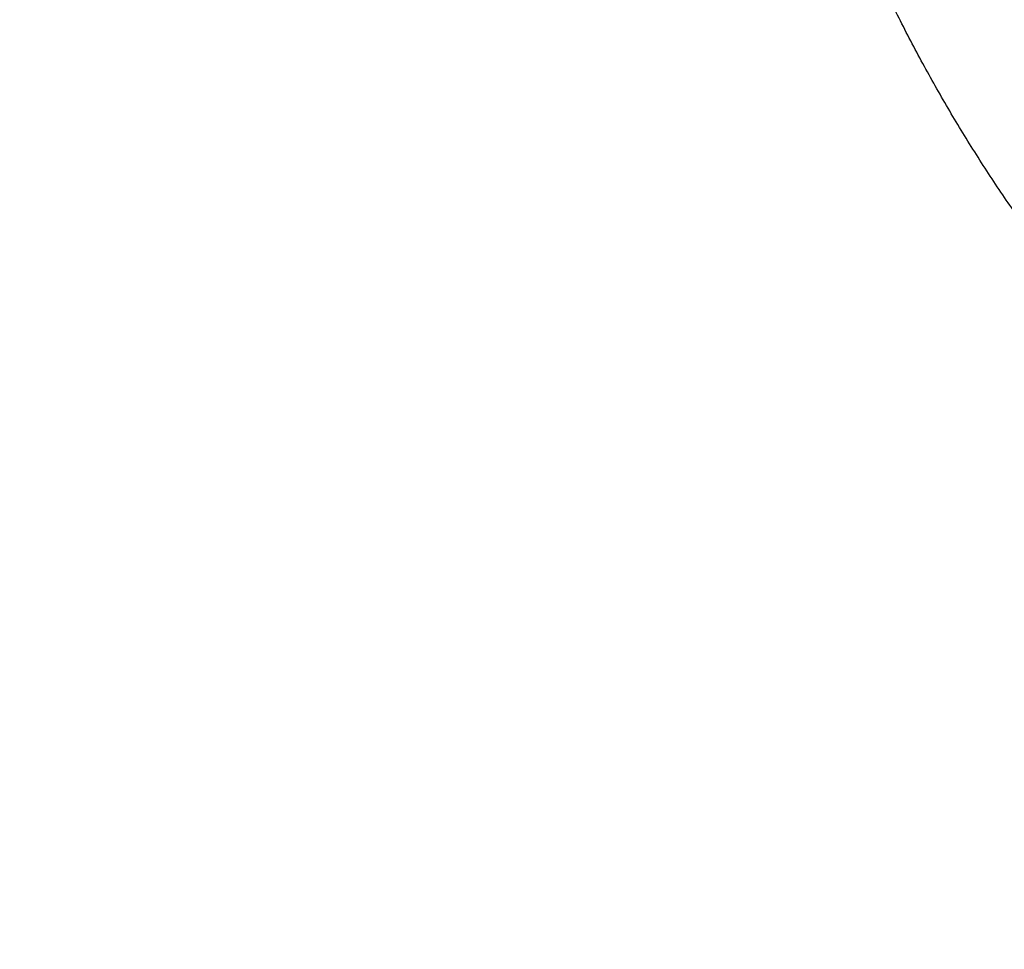
# Model space of a CAD drawing. Extents: x 89 to 659, y 0 to 387.
# Drawn here: x 374 to 385, y 154 to 164 of the extents above; entities that cross this region are included whole.
import ezdxf

# ---------------------------------------------------------------- set-up
doc = ezdxf.new("R2010")
doc.units = 0
doc.linetypes.add('HIDDENNEW0', pattern=[4.5, 1.5, -1.5, 1.5])
doc.layers.add('MUOTOVIIVAT', color=40, linetype='HIDDENNEW0')
doc.layers.add('TANGVIIVATNONDEF', color=3, linetype='HIDDENNEW0')

msp = doc.modelspace()

# ---------------------------------------------------------------- linework, layer by layer
at = {"layer": 'MUOTOVIIVAT', "color": 40, "linetype": 'CONTINUOUS', "const_width": 0.7}
for points in [[(405.14441, 158.69284), (406.25387, 158.69284), (407.36333, 158.69284), (408.47279, 158.69285), (409.58226, 158.69285), (410.69172, 158.69285), (411.80118, 158.69285, 0), (412.91064, 158.69285), (414.02011, 158.69285), (415.12957, 158.69285), (416.23903, 158.69285), (417.34849, 158.69285), (418.45795, 158.69285), (419.56742, 158.69285), (420.67688, 158.69285), (421.78634, 158.69285), (422.8958, 158.69285), (424.00527, 158.69285), (425.11473, 158.69285), (426.22419, 158.69285), (427.33365, 158.69285)], [(442.86612, 158.69285, 0), (443.83751, 158.69285, -0.00000001), (445.08504, 158.69285, -0.00000003), (447.00654, 158.69285)], [(448.25496, 185.14353, 0), (447.62099, 185.14353)], [(411.48491, 185.14352, 0.00000002), (410.85601, 185.14352)], [(410.21698, 185.14352, -0.00000006), (409.56302, 185.14352)], [(408.94905, 185.14352, 0.00000026), (408.39398, 185.14352, -0.00000007), (407.68112, 185.14352, -0.00000078), (406.58314, 185.14352, -0.00000042), (405.14525, 185.14353, -0.00000019)], [(426.34493, 175.22583, -0.0000002), (426.40334, 175.22583, -0.00000017), (426.46175, 175.22583, -0.00000013), (426.52013, 175.22583, -0.00000011), (426.57848, 175.22583, -0.00000011), (426.63678, 175.22583, -0.00000005), (426.69504, 175.22583, 0.00000006), (426.75323, 175.22583, -0.00000004), (426.81124, 175.22582, -0.00000037)], [(404.40343, 185.43004, 1.4243991), (404.40263, 158.40634)]]:
    msp.add_lwpolyline(points, format="xyb", dxfattribs=at)
at = {"layer": 'TANGVIIVATNONDEF', "color": 3, "linetype": 'CONTINUOUS'}
for points in [[(414.07459, 158.72692, 0), (414.81309, 158.72692)], [(432.64889, 161.31623, 0), (431.71145, 161.31623)], [(419.24466, 185.10945, 0), (419.98315, 185.10945)], [(445.09193, 185.10945, 0), (445.73852, 185.10945)], [(430.77401, 161.31623, 0), (429.83656, 161.31623, 0), (428.89913, 161.31623)], [(428.10621, 158.72693, 0), (428.84471, 158.72693)], [(399.52288, 163.76953), (400.77288, 163.76953), (402.02288, 163.76953), (403.27288, 163.76953), (404.52288, 163.76953), (405.77287, 163.76953), (407.02287, 163.76953), (408.27287, 163.76954), (409.52287, 163.76954), (410.77287, 163.76954), (412.02287, 163.76954), (413.27287, 163.76954, 0), (414.52287, 163.76954), (415.77287, 163.76954), (417.02286, 163.76954), (418.27286, 163.76954), (419.52286, 163.76954), (420.77286, 163.76955), (422.02286, 163.76955), (423.27286, 163.76955), (424.52286, 163.76955), (425.77287, 163.76955), (427.02286, 163.76955)], [(420.72165, 185.10945, 0), (421.46014, 185.10945)], [(429.58322, 158.72693, 0), (430.32172, 158.72693)], [(434.75276, 158.72693, 0), (435.49128, 158.72693)], [(446.56892, 185.10945, -0.00000002), (447.84793, 185.10945, -0.00000001), (449.52289, 185.10945)], [(428.84507, 185.10945, 0), (429.58357, 185.10945, 0), (430.32206, 185.10945)], [(442.87043, 158.72693, 0), (443.61484, 158.72693)], [(442.02331, 161.31624, -0.00000001), (441.08587, 161.31624, -0.00000001), (440.14843, 161.31624)], [(436.96848, 185.10945, -0.00000001), (437.70699, 185.10945)], [(427.02424, 161.31622), (426.08668, 161.31622, 0.00000001), (425.14936, 161.31622), (424.2124, 161.31622), (423.27447, 161.31622), (422.33513, 161.31622, 0.00000001), (421.39959, 161.31622), (420.46964, 161.31622, 0.00000001), (419.52471, 161.31621, 0.00000002), (418.5577, 161.31621, 0.00000001), (417.64982, 161.31621), (416.82905, 161.31621, 0.00000002), (415.77494, 161.31621, 0.00000004), (414.15137, 161.31621), (412.02517, 161.3162)], [(438.44558, 185.10945, -0.00000001), (439.18398, 185.10945, -0.00000001), (439.9221, 185.10945)], [(443.8982, 161.31624, -0.00000001), (442.96076, 161.31624)], [(446.71052, 161.31625, -0.00000001), (445.77308, 161.31624, -0.00000001), (444.83564, 161.31624)], [(444.52285, 163.76957, 0.00000003), (446.68774, 163.76957)], [(416.82888, 182.52007, -0.00000002), (415.77477, 182.52007, -0.00000003), (414.15119, 182.52007)], [(421.39945, 182.52007, -0.00000002), (420.46949, 182.52007, -0.00000002), (419.52455, 182.52007, -0.00000002), (418.55754, 182.52007)], [(448.5854, 182.52012, -0.00000004), (447.64795, 182.52012, -0.00000004), (446.71051, 182.52011, -0.00000004), (445.77306, 182.52011, -0.00000004), (444.83561, 182.52011, -0.00000004), (443.89817, 182.5201, -0.00000004), (442.96072, 182.5201, -0.00000004), (442.02327, 182.5201, -0.00000004), (441.08583, 182.5201, -0.00000004), (440.14838, 182.52009, -0.00000003), (439.21093, 182.52009, -0.00000003), (438.27349, 182.52009, -0.00000003), (437.33604, 182.52009, -0.00000003), (436.39859, 182.52009, -0.00000003), (435.46115, 182.52009, -0.00000003), (434.5237, 182.52008, -0.00000003), (433.58625, 182.52008, -0.00000003), (432.64881, 182.52008, -0.00000003), (431.71136, 182.52008, -0.00000003), (430.77391, 182.52008, -0.00000003), (429.83646, 182.52008, -0.00000003), (428.89902, 182.52008, -0.00000003), (427.9616, 182.52008, -0.00000002), (427.02413, 182.52008, -0.00000002), (426.08656, 182.52008, -0.00000002), (425.14923, 182.52007, -0.00000002), (424.21227, 182.52007, -0.00000002), (423.27434, 182.52007, -0.00000002), (422.33499, 182.52007)], [(405.21327, 185.10945), (405.95178, 185.10944, 0.00000046), (406.69028, 185.10944, 0.0000006), (407.42877, 185.10944, 0.00000047), (408.16726, 185.10944, 0.00000003), (408.90576, 185.10944, -0.00000012), (409.64425, 185.10944)], [(405.21252, 158.72693), (405.95102, 158.72692, 0.00000048), (406.68953, 158.72692, 0.00000062), (407.42803, 158.72692, 0.00000048), (408.16654, 158.72692, 0.00000003), (408.90505, 158.72692, -0.00000012), (409.64355, 158.72692)], [(410.38274, 185.10944, 0.00000003), (411.12124, 185.10944)], [(410.38206, 158.72692, 0.00000003), (411.12056, 158.72692)], [(448.27285, 180.06679, -0.00000006), (447.02285, 180.06679, -0.00000006), (445.77285, 180.06679, -0.00000006), (444.52285, 180.06678, -0.00000008), (443.27285, 180.06678, -0.0000001), (442.02285, 180.06678, -0.00000011), (440.77285, 180.06678, -0.00000012), (439.52285, 180.06678, -0.00000013), (438.27285, 180.06677, -0.00000014), (437.02285, 180.06678, -0.00000016), (435.77285, 180.06678, -0.00000017), (434.52285, 180.06678, -0.00000018), (433.27285, 180.06678, -0.0000002), (432.02285, 180.06679, -0.00000021), (430.77285, 180.06679, -0.00000022), (429.52285, 180.0668, -0.00000023), (428.27285, 180.0668, -0.00000025), (427.02286, 180.06681, -0.00000026), (425.77286, 180.06682, -0.00000027), (424.52286, 180.06684, -0.00000028), (423.27285, 180.06685, -0.0000003), (422.02286, 180.06686, -0.00000031), (420.77291, 180.06688, -0.00000032), (419.52287, 180.0669, -0.00000034), (418.27271, 180.06692, -0.00000035), (417.02287, 180.06694, -0.00000036), (415.77352, 180.06696, -0.00000037), (414.52288, 180.06698, -0.00000039), (413.27035, 180.06701, -0.00000039), (412.02288, 180.06704, -0.00000038), (410.78288, 180.06707, -0.00000043), (409.52289, 180.0671, -0.00000054), (408.23347, 180.06714, -0.00000041), (407.0229, 180.06718, -0.00000012), (405.92847, 180.06721, -0.00000062), (404.52291, 180.06726, -0.00000112), (402.35803, 180.06734, -0.00000055), (399.52293, 180.06745, -0.00000029)], [(409.31815, 161.3162, 0.00000007), (409.06699, 161.3162, 0.00000007), (408.81583, 161.31621, 0.00000007), (408.56467, 161.31621, 0.00000007), (408.31351, 161.31621, 0.00000007), (408.06234, 161.31621, 0.00000007), (407.81118, 161.31621, 0.00000007), (407.56002, 161.31621, 0.00000007), (407.30886, 161.31621, 0.00000007), (407.0577, 161.31621, 0.00000007), (406.80654, 161.31621, 0.00000007), (406.55537, 161.31621, 0.00000007), (406.30421, 161.31621, 0.00000007), (406.05305, 161.31621, 0.00000007), (405.80189, 161.31622, 0.00000007), (405.55073, 161.31622, 0.00000007), (405.29957, 161.31622, 0.00000007), (405.04841, 161.31622, 0.00000007), (404.79725, 161.31622, 0.00000007), (404.54609, 161.31622, 0.00000007), (404.29492, 161.31622, 0.00000007), (404.04376, 161.31622, 0.00000007), (403.79261, 161.31622, 0.00000007), (403.54144, 161.31622, 0.00000007), (403.29025, 161.31621, 0.00000007), (403.03912, 161.31621, 0.00000007), (402.78809, 161.31621, 0.00000007), (402.5368, 161.31621, 0.00000007), (402.28513, 161.31621, 0.00000006), (402.03448, 161.31621, 0.00000006), (401.78533, 161.31621, 0.00000007), (401.53216, 161.31621, 0.00000008), (401.27308, 161.31621, 0.00000006), (401.02984, 161.31621, 0.00000002), (400.80994, 161.31621, 0.00000008), (400.52752, 161.31621, 0.00000014), (400.09253, 161.3162, 0.00000007), (399.52288, 161.3162, 0.00000004)], [(409.31857, 182.52007, -0.00000018), (409.06739, 182.52007, -0.00000015), (408.81622, 182.52007, -0.00000018), (408.56505, 182.52007, -0.00000028), (408.31388, 182.52007, -0.00000035), (408.06271, 182.52007, -0.00000041), (407.81153, 182.52007, -0.00000047), (407.56036, 182.52007, -0.00000054), (407.30919, 182.52008, -0.0000006), (407.05802, 182.52008, -0.00000067), (406.80684, 182.52008, -0.00000073), (406.55567, 182.52009, -0.0000008), (406.3045, 182.52009, -0.00000087), (406.05333, 182.5201, -0.00000094)], [(401.02988, 182.5205, -0.00000058), (400.80996, 182.52054, -0.00000305)], [(385.29538, 162.22388, -0.00401624), (385.13601, 162.45725, -0.0040148), (384.98047, 162.69325, -0.0040186), (384.82866, 162.93176, -0.00402783), (384.68075, 163.17282, -0.00401978), (384.53667, 163.4162, -0.0039983), (384.39661, 163.6619, -0.00403641), (384.26033, 163.91017, -0.00412388), (384.12799, 164.16116, -0.00400971), (383.99996, 164.41325, -0.00374636), (383.8766, 164.66593, -0.00414447), (383.75585, 164.92503, -0.00495754), (383.63726, 165.19263, -0.00375936), (383.52831, 165.4451, -0.00126824), (383.43184, 165.67439, -0.00533289), (383.31764, 165.97306, -0.00922028), (383.15437, 166.4384, -0.00450068), (382.94812, 167.05099, -0.002377)], [(367.67918, 151.21039, -0.00005041), (370.61198, 151.21652, -0.00005039), (373.5462, 151.22207, -0.00005036), (376.48177, 151.22701, -0.00005033), (379.41848, 151.23137, -0.00005031), (382.35623, 151.23513, -0.0000503), (385.29485, 151.23831, -0.00005029), (388.23422, 151.24088, -0.00005027), (391.17411, 151.24287, -0.00005024), (394.11437, 151.24425, -0.00005026), (397.05509, 151.24505, -0.00005035), (399.99623, 151.24525, -0.00005022), (402.9366, 151.24486, -0.00004992), (405.87568, 151.24387, -0.00005035), (408.81745, 151.24229, -0.00005137), (411.76318, 151.2401, -0.00004993), (414.69646, 151.23735, -0.00004664), (417.61151, 151.23405, -0.00005147), (420.57245, 151.23004, -0.00006135), (423.6012, 151.22522, -0.00004662), (426.44422, 151.22035, -0.00001608), (429.01401, 151.21566, -0.00006573), (432.31061, 151.2083, -0.00011322)], [(432.32217, 150.20874, 0.00005058), (429.39258, 150.21507, 0.00005055), (426.46154, 150.22083, 0.00005052), (423.52911, 150.22598, 0.0000505), (420.59551, 150.23055, 0.00005048), (417.66083, 150.23452, 0.00005046), (414.72526, 150.2379, 0.00005045), (411.78889, 150.24068, 0.00005043), (408.85198, 150.24287, 0.00005039), (405.91466, 150.24446, 0.00005042), (402.97684, 150.24546, 0.0000505), (400.03857, 150.24585, 0.00005037), (397.10105, 150.24566, 0.00005007), (394.16477, 150.24487, 0.0000505), (391.22577, 150.24349, 0.00005153), (388.28279, 150.24149, 0.00005007), (385.35221, 150.23894, 0.00004677), (382.43982, 150.23583, 0.00005162), (379.48155, 150.232, 0.00006153), (376.45548, 150.22738, 0.00004675), (373.61496, 150.22269, 0.00001612), (371.04742, 150.21816, 0.00006592), (367.75364, 150.21101, 0.00011354)]]:
    msp.add_lwpolyline(points, format="xyb", dxfattribs=at)

doc.saveas('drawing.dxf')
